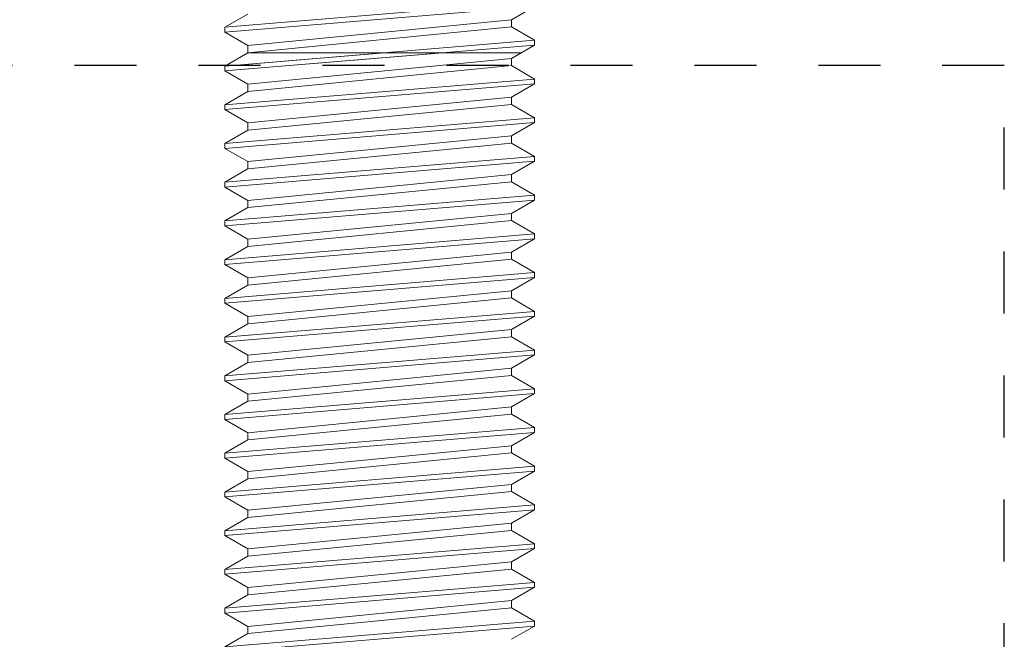
# Model space of a CAD drawing. Units: inches. Extents: x 0 to 40, y -33 to 0.
# Drawn here: x 19.8 to 21.4, y -11 to -10 of the extents above; entities that cross this region are included whole.
import ezdxf

# ---------------------------------------------------------------- set-up
doc = ezdxf.new("R2010")
doc.units = ezdxf.units.IN
doc.header["$LTSCALE"] = 0.5
doc.header["$MEASUREMENT"] = 0
doc.linetypes.add('HIDDEN', pattern=[0.375, 0.25, -0.125])
doc.layers.get('DEFPOINTS').update_dxf_attribs({"color": 252, "linetype": 'CONTINUOUS'})
doc.layers.add('fastener', color=4, linetype='CONTINUOUS', lineweight=0)

# ---------------------------------------------------------------- blocks, each defined once
blk = doc.blocks.new('*U39')
at = {"layer": 'fastener'}
for p, q in [((0.2421, -0.2424), (-0.2579, -0.284)), ((0.2421, -0.2424), (-0.2579, -0.284)), ((0.2421, -0.2424), (-0.2579, -0.284)), ((0.2421, -0.2502), (-0.2579, -0.2918)), ((0.2421, -0.2502), (-0.2579, -0.2918)), ((0.2421, -0.2502), (-0.2579, -0.2918)), ((0.2421, -0.2502), (0.2048, -0.2717)), ((0.2421, -0.2502), (0.2048, -0.2717)), ((-0.2579, -0.284), (-0.2207, -0.2625)), ((-0.2579, -0.284), (-0.2207, -0.2625)), ((-0.2579, -0.284), (-0.2207, -0.2625)), ((-0.2579, -0.284), (-0.2579, -0.2918)), ((-0.2579, -0.284), (-0.2579, -0.2918)), ((-0.2579, -0.284), (-0.2579, -0.2918)), ((-0.2207, -0.3133), (0.2048, -0.2717)), ((-0.2207, -0.3133), (0.2048, -0.2717)), ((-0.2207, -0.3133), (0.2048, -0.2717)), ((-0.2207, -0.325), (0.2048, -0.2833)), ((-0.2207, -0.325), (0.2048, -0.2833)), ((-0.2207, -0.325), (0.2048, -0.2833)), ((0.2048, -0.2833), (0.2048, -0.2717)), ((0.2048, -0.2833), (0.2048, -0.2717)), ((0.2048, -0.2833), (0.2048, -0.2717)), ((0.2421, -0.3049), (0.2048, -0.2833)), ((0.2421, -0.3049), (0.2048, -0.2833)), ((0.2421, -0.3049), (0.2048, -0.2833)), ((-0.2579, -0.2918), (-0.2207, -0.3133)), ((-0.2579, -0.2918), (-0.2207, -0.3133)), ((-0.2579, -0.2918), (-0.2207, -0.3133)), ((0.2421, -0.3049), (-0.2579, -0.3465)), ((0.2421, -0.3049), (-0.2579, -0.3465)), ((0.2421, -0.3049), (-0.2579, -0.3465)), ((0.2421, -0.3127), (-0.2579, -0.3543)), ((0.2421, -0.3127), (-0.2579, -0.3543)), ((0.2421, -0.3127), (-0.2579, -0.3543)), ((-0.2207, -0.325), (-0.2207, -0.3133)), ((-0.2207, -0.325), (-0.2207, -0.3133)), ((-0.2207, -0.325), (-0.2207, -0.3133)), ((0.2421, -0.3127), (0.2048, -0.3342)), ((0.2421, -0.3127), (0.2048, -0.3342)), ((0.2421, -0.3127), (0.2048, -0.3342)), ((0.2421, -0.3049), (0.2421, -0.3127)), ((0.2421, -0.3049), (0.2421, -0.3127)), ((0.2421, -0.3049), (0.2421, -0.3127)), ((-0.2579, -0.3465), (-0.2207, -0.325)), ((-0.2579, -0.3465), (-0.2207, -0.325)), ((-0.2579, -0.3465), (-0.2207, -0.325)), ((0.0001, -0.325), (-0.2579, -0.3465)), ((0.0939, -0.325), (-0.2579, -0.3543)), ((-0.2579, -0.3465), (-0.2207, -0.325)), ((-0.2207, -0.325), (0.2207, -0.325)), ((0.2207, -0.325), (0.2048, -0.3342)), ((-0.2579, -0.3465), (-0.2579, -0.3543)), ((-0.2579, -0.3465), (-0.2579, -0.3543)), ((-0.2579, -0.3465), (-0.2579, -0.3543)), ((-0.2579, -0.3465), (-0.2579, -0.3543)), ((-0.2207, -0.3758), (0.2048, -0.3342)), ((-0.2207, -0.3758), (0.2048, -0.3342)), ((-0.2207, -0.3758), (0.2048, -0.3342)), ((-0.2207, -0.3758), (0.2048, -0.3342)), ((-0.2207, -0.3875), (0.2048, -0.3458)), ((-0.2207, -0.3875), (0.2048, -0.3458)), ((-0.2207, -0.3875), (0.2048, -0.3458)), ((-0.2207, -0.3875), (0.2048, -0.3458)), ((0.2048, -0.3458), (0.2048, -0.3342)), ((0.2048, -0.3458), (0.2048, -0.3342)), ((0.2048, -0.3458), (0.2048, -0.3342)), ((0.2048, -0.3458), (0.2048, -0.3342)), ((0.2421, -0.3674), (0.2048, -0.3458)), ((0.2421, -0.3674), (0.2048, -0.3458)), ((0.2421, -0.3674), (0.2048, -0.3458)), ((0.2421, -0.3674), (0.2048, -0.3458)), ((-0.2579, -0.3543), (-0.2207, -0.3758)), ((-0.2579, -0.3543), (-0.2207, -0.3758)), ((-0.2579, -0.3543), (-0.2207, -0.3758)), ((-0.2579, -0.3543), (-0.2207, -0.3758)), ((0.2421, -0.3674), (-0.2579, -0.409)), ((0.2421, -0.3674), (-0.2579, -0.409)), ((0.2421, -0.3674), (-0.2579, -0.409)), ((0.2421, -0.3674), (-0.2579, -0.409)), ((0.2421, -0.3752), (-0.2579, -0.4168)), ((0.2421, -0.3752), (-0.2579, -0.4168)), ((0.2421, -0.3752), (-0.2579, -0.4168)), ((0.2421, -0.3752), (-0.2579, -0.4168)), ((-0.2207, -0.3875), (-0.2207, -0.3758)), ((-0.2207, -0.3875), (-0.2207, -0.3758)), ((-0.2207, -0.3875), (-0.2207, -0.3758)), ((-0.2207, -0.3875), (-0.2207, -0.3758)), ((0.2421, -0.3752), (0.2048, -0.3967)), ((0.2421, -0.3752), (0.2048, -0.3967)), ((0.2421, -0.3752), (0.2048, -0.3967)), ((0.2421, -0.3752), (0.2048, -0.3967)), ((0.2421, -0.3674), (0.2421, -0.3752)), ((0.2421, -0.3674), (0.2421, -0.3752)), ((0.2421, -0.3674), (0.2421, -0.3752)), ((0.2421, -0.3674), (0.2421, -0.3752)), ((-0.2579, -0.409), (-0.2207, -0.3875)), ((-0.2579, -0.409), (-0.2207, -0.3875)), ((-0.2579, -0.409), (-0.2207, -0.3875)), ((-0.2579, -0.409), (-0.2207, -0.3875)), ((-0.2207, -0.4383), (0.2048, -0.3967)), ((-0.2207, -0.4383), (0.2048, -0.3967)), ((-0.2207, -0.4383), (0.2048, -0.3967)), ((-0.2207, -0.4383), (0.2048, -0.3967)), ((0.2048, -0.4083), (0.2048, -0.3967)), ((0.2048, -0.4083), (0.2048, -0.3967)), ((0.2048, -0.4083), (0.2048, -0.3967)), ((0.2048, -0.4083), (0.2048, -0.3967)), ((-0.2579, -0.409), (-0.2579, -0.4168)), ((-0.2579, -0.409), (-0.2579, -0.4168)), ((-0.2579, -0.409), (-0.2579, -0.4168)), ((-0.2579, -0.409), (-0.2579, -0.4168)), ((-0.2207, -0.45), (0.2048, -0.4083)), ((-0.2207, -0.45), (0.2048, -0.4083)), ((-0.2207, -0.45), (0.2048, -0.4083)), ((-0.2207, -0.45), (0.2048, -0.4083)), ((0.2421, -0.4299), (0.2048, -0.4083)), ((0.2421, -0.4299), (0.2048, -0.4083)), ((0.2421, -0.4299), (0.2048, -0.4083)), ((-0.2579, -0.4168), (-0.2207, -0.4383)), ((-0.2579, -0.4168), (-0.2207, -0.4383)), ((-0.2579, -0.4168), (-0.2207, -0.4383)), ((-0.2579, -0.4168), (-0.2207, -0.4383)), ((0.2421, -0.4299), (-0.2579, -0.4715)), ((0.2421, -0.4299), (-0.2579, -0.4715)), ((0.2421, -0.4299), (-0.2579, -0.4715)), ((0.2421, -0.4377), (-0.2579, -0.4793)), ((0.2421, -0.4377), (-0.2579, -0.4793)), ((0.2421, -0.4377), (-0.2579, -0.4793)), ((-0.2207, -0.45), (-0.2207, -0.4383)), ((-0.2207, -0.45), (-0.2207, -0.4383)), ((-0.2207, -0.45), (-0.2207, -0.4383)), ((-0.2207, -0.45), (-0.2207, -0.4383)), ((0.2421, -0.4377), (0.2048, -0.4592)), ((0.2421, -0.4377), (0.2048, -0.4592)), ((0.2421, -0.4377), (0.2048, -0.4592)), ((0.2421, -0.4299), (0.2421, -0.4377)), ((0.2421, -0.4299), (0.2421, -0.4377)), ((0.2421, -0.4299), (0.2421, -0.4377)), ((-0.2579, -0.4715), (-0.2207, -0.45)), ((-0.2579, -0.4715), (-0.2207, -0.45)), ((-0.2579, -0.4715), (-0.2207, -0.45)), ((-0.2207, -0.5008), (0.2048, -0.4592)), ((-0.2207, -0.5008), (0.2048, -0.4592)), ((-0.2207, -0.5008), (0.2048, -0.4592)), ((0.2048, -0.4708), (0.2048, -0.4592)), ((0.2048, -0.4708), (0.2048, -0.4592)), ((0.2048, -0.4708), (0.2048, -0.4592)), ((-0.2579, -0.4715), (-0.2579, -0.4793)), ((-0.2579, -0.4715), (-0.2579, -0.4793)), ((-0.2579, -0.4715), (-0.2579, -0.4793)), ((-0.2207, -0.5125), (0.2048, -0.4708)), ((-0.2207, -0.5125), (0.2048, -0.4708)), ((-0.2207, -0.5125), (0.2048, -0.4708)), ((0.2421, -0.4924), (0.2048, -0.4708)), ((0.2421, -0.4924), (0.2048, -0.4708)), ((0.2421, -0.4924), (0.2048, -0.4708)), ((-0.2579, -0.4793), (-0.2207, -0.5008)), ((-0.2579, -0.4793), (-0.2207, -0.5008)), ((-0.2579, -0.4793), (-0.2207, -0.5008)), ((0.2421, -0.4924), (-0.2579, -0.534)), ((0.2421, -0.4924), (-0.2579, -0.534)), ((0.2421, -0.4924), (-0.2579, -0.534)), ((0.2421, -0.4924), (0.2421, -0.5002)), ((0.2421, -0.4924), (0.2421, -0.5002)), ((0.2421, -0.4924), (0.2421, -0.5002)), ((0.2421, -0.5002), (-0.2579, -0.5418)), ((0.2421, -0.5002), (-0.2579, -0.5418)), ((0.2421, -0.5002), (-0.2579, -0.5418)), ((-0.2207, -0.5125), (-0.2207, -0.5008)), ((-0.2207, -0.5125), (-0.2207, -0.5008)), ((-0.2207, -0.5125), (-0.2207, -0.5008)), ((0.2421, -0.5002), (0.2048, -0.5217)), ((0.2421, -0.5002), (0.2048, -0.5217)), ((0.2421, -0.5002), (0.2048, -0.5217)), ((-0.2579, -0.534), (-0.2207, -0.5125)), ((-0.2579, -0.534), (-0.2207, -0.5125)), ((-0.2579, -0.534), (-0.2207, -0.5125)), ((-0.2207, -0.5633), (0.2048, -0.5217)), ((-0.2207, -0.5633), (0.2048, -0.5217)), ((-0.2207, -0.5633), (0.2048, -0.5217)), ((0.2048, -0.5333), (0.2048, -0.5217)), ((0.2048, -0.5333), (0.2048, -0.5217)), ((0.2048, -0.5333), (0.2048, -0.5217)), ((-0.2579, -0.534), (-0.2579, -0.5418)), ((-0.2579, -0.534), (-0.2579, -0.5418)), ((-0.2579, -0.534), (-0.2579, -0.5418)), ((-0.2207, -0.575), (0.2048, -0.5333)), ((-0.2207, -0.575), (0.2048, -0.5333)), ((-0.2207, -0.575), (0.2048, -0.5333)), ((-0.2207, -0.575), (0.2048, -0.5333)), ((0.2421, -0.5549), (0.2048, -0.5333)), ((0.2421, -0.5549), (0.2048, -0.5333)), ((0.2421, -0.5549), (0.2048, -0.5333)), ((-0.2579, -0.5418), (-0.2207, -0.5633)), ((-0.2579, -0.5418), (-0.2207, -0.5633)), ((-0.2579, -0.5418), (-0.2207, -0.5633)), ((0.2421, -0.5549), (-0.2579, -0.5965)), ((0.2421, -0.5549), (-0.2579, -0.5965)), ((0.2421, -0.5549), (-0.2579, -0.5965)), ((0.2421, -0.5549), (0.2421, -0.5627)), ((0.2421, -0.5549), (0.2421, -0.5627)), ((0.2421, -0.5549), (0.2421, -0.5627)), ((0.2421, -0.5627), (-0.2579, -0.6043)), ((0.2421, -0.5627), (-0.2579, -0.6043)), ((0.2421, -0.5627), (-0.2579, -0.6043)), ((-0.2207, -0.575), (-0.2207, -0.5633)), ((-0.2207, -0.575), (-0.2207, -0.5633)), ((-0.2207, -0.575), (-0.2207, -0.5633)), ((0.2421, -0.5627), (0.2048, -0.5842)), ((0.2421, -0.5627), (0.2048, -0.5842)), ((0.2421, -0.5627), (0.2048, -0.5842)), ((-0.2579, -0.5965), (-0.2207, -0.575)), ((-0.2579, -0.5965), (-0.2207, -0.575)), ((-0.2579, -0.5965), (-0.2207, -0.575)), ((-0.2207, -0.6258), (0.2048, -0.5842)), ((-0.2207, -0.6258), (0.2048, -0.5842)), ((-0.2207, -0.6258), (0.2048, -0.5842)), ((0.2048, -0.5958), (0.2048, -0.5842)), ((0.2048, -0.5958), (0.2048, -0.5842)), ((0.2048, -0.5958), (0.2048, -0.5842)), ((-0.2579, -0.5965), (-0.2579, -0.6043)), ((-0.2579, -0.5965), (-0.2579, -0.6043)), ((-0.2579, -0.5965), (-0.2579, -0.6043)), ((-0.2207, -0.6375), (0.2048, -0.5958)), ((-0.2207, -0.6375), (0.2048, -0.5958)), ((-0.2207, -0.6375), (0.2048, -0.5958)), ((-0.2207, -0.6375), (0.2048, -0.5958)), ((0.2421, -0.6174), (0.2048, -0.5958)), ((0.2421, -0.6174), (0.2048, -0.5958)), ((0.2421, -0.6174), (0.2048, -0.5958)), ((-0.2579, -0.6043), (-0.2207, -0.6258)), ((-0.2579, -0.6043), (-0.2207, -0.6258)), ((-0.2579, -0.6043), (-0.2207, -0.6258)), ((0.2421, -0.6174), (-0.2579, -0.659)), ((0.2421, -0.6174), (-0.2579, -0.659)), ((0.2421, -0.6174), (-0.2579, -0.659)), ((0.2421, -0.6174), (0.2421, -0.6252)), ((0.2421, -0.6174), (0.2421, -0.6252)), ((0.2421, -0.6174), (0.2421, -0.6252)), ((0.2421, -0.6252), (-0.2579, -0.6668)), ((0.2421, -0.6252), (-0.2579, -0.6668)), ((0.2421, -0.6252), (-0.2579, -0.6668)), ((-0.2207, -0.6375), (-0.2207, -0.6258)), ((-0.2207, -0.6375), (-0.2207, -0.6258)), ((-0.2207, -0.6375), (-0.2207, -0.6258)), ((0.2421, -0.6252), (0.2048, -0.6467)), ((0.2421, -0.6252), (0.2048, -0.6467)), ((0.2421, -0.6252), (0.2048, -0.6467)), ((-0.2579, -0.659), (-0.2207, -0.6375)), ((-0.2579, -0.659), (-0.2207, -0.6375)), ((-0.2579, -0.659), (-0.2207, -0.6375)), ((-0.2207, -0.6883), (0.2048, -0.6467)), ((-0.2207, -0.6883), (0.2048, -0.6467)), ((-0.2207, -0.6883), (0.2048, -0.6467)), ((0.2048, -0.6583), (0.2048, -0.6467)), ((0.2048, -0.6583), (0.2048, -0.6467)), ((0.2048, -0.6583), (0.2048, -0.6467)), ((-0.2579, -0.659), (-0.2579, -0.6668)), ((-0.2579, -0.659), (-0.2579, -0.6668)), ((-0.2579, -0.659), (-0.2579, -0.6668)), ((-0.2579, -0.6668), (-0.2207, -0.6883)), ((-0.2579, -0.6668), (-0.2207, -0.6883)), ((-0.2579, -0.6668), (-0.2207, -0.6883)), ((-0.2207, -0.7), (0.2048, -0.6583)), ((-0.2207, -0.7), (0.2048, -0.6583)), ((-0.2207, -0.7), (0.2048, -0.6583)), ((-0.2207, -0.7), (0.2048, -0.6583)), ((0.2421, -0.6799), (0.2048, -0.6583)), ((0.2421, -0.6799), (0.2048, -0.6583)), ((0.2421, -0.6799), (0.2048, -0.6583)), ((0.2421, -0.6799), (-0.2579, -0.7215)), ((0.2421, -0.6799), (-0.2579, -0.7215)), ((0.2421, -0.6799), (-0.2579, -0.7215)), ((0.2421, -0.6799), (0.2421, -0.6877)), ((0.2421, -0.6799), (0.2421, -0.6877)), ((0.2421, -0.6799), (0.2421, -0.6877)), ((0.2421, -0.6877), (-0.2579, -0.7293)), ((0.2421, -0.6877), (-0.2579, -0.7293)), ((0.2421, -0.6877), (-0.2579, -0.7293)), ((-0.2207, -0.7), (-0.2207, -0.6883)), ((-0.2207, -0.7), (-0.2207, -0.6883)), ((-0.2207, -0.7), (-0.2207, -0.6883)), ((0.2421, -0.6877), (0.2048, -0.7092)), ((0.2421, -0.6877), (0.2048, -0.7092)), ((0.2421, -0.6877), (0.2048, -0.7092)), ((-0.2579, -0.7215), (-0.2207, -0.7)), ((-0.2579, -0.7215), (-0.2207, -0.7)), ((-0.2579, -0.7215), (-0.2207, -0.7)), ((-0.2207, -0.7508), (0.2048, -0.7092)), ((-0.2207, -0.7508), (0.2048, -0.7092)), ((-0.2207, -0.7508), (0.2048, -0.7092)), ((0.2048, -0.7208), (0.2048, -0.7092)), ((0.2048, -0.7208), (0.2048, -0.7092)), ((0.2048, -0.7208), (0.2048, -0.7092)), ((-0.2579, -0.7215), (-0.2579, -0.7293)), ((-0.2579, -0.7215), (-0.2579, -0.7293)), ((-0.2579, -0.7215), (-0.2579, -0.7293)), ((-0.2579, -0.7293), (-0.2207, -0.7508)), ((-0.2579, -0.7293), (-0.2207, -0.7508)), ((-0.2579, -0.7293), (-0.2207, -0.7508)), ((-0.2207, -0.7625), (0.2048, -0.7208)), ((-0.2207, -0.7625), (0.2048, -0.7208)), ((-0.2207, -0.7625), (0.2048, -0.7208)), ((0.2421, -0.7424), (0.2048, -0.7208)), ((0.2421, -0.7424), (0.2048, -0.7208)), ((0.2421, -0.7424), (0.2048, -0.7208)), ((0.2421, -0.7424), (-0.2579, -0.784)), ((0.2421, -0.7424), (-0.2579, -0.784)), ((0.2421, -0.7424), (-0.2579, -0.784)), ((0.2421, -0.7424), (0.2421, -0.7502)), ((0.2421, -0.7424), (0.2421, -0.7502)), ((0.2421, -0.7424), (0.2421, -0.7502)), ((0.2421, -0.7502), (-0.2579, -0.7918)), ((0.2421, -0.7502), (-0.2579, -0.7918)), ((0.2421, -0.7502), (-0.2579, -0.7918)), ((-0.2579, -0.784), (-0.2207, -0.7625)), ((-0.2579, -0.784), (-0.2207, -0.7625)), ((-0.2579, -0.784), (-0.2207, -0.7625)), ((-0.2207, -0.7625), (-0.2207, -0.7508)), ((-0.2207, -0.7625), (-0.2207, -0.7508)), ((-0.2207, -0.7625), (-0.2207, -0.7508)), ((0.2421, -0.7502), (0.2048, -0.7717)), ((0.2421, -0.7502), (0.2048, -0.7717)), ((0.2421, -0.7502), (0.2048, -0.7717)), ((-0.2207, -0.8133), (0.2048, -0.7717)), ((-0.2207, -0.8133), (0.2048, -0.7717)), ((-0.2207, -0.8133), (0.2048, -0.7717)), ((0.2048, -0.7833), (0.2048, -0.7717)), ((0.2048, -0.7833), (0.2048, -0.7717)), ((0.2048, -0.7833), (0.2048, -0.7717)), ((-0.2579, -0.784), (-0.2579, -0.7918)), ((-0.2579, -0.784), (-0.2579, -0.7918)), ((-0.2579, -0.784), (-0.2579, -0.7918)), ((-0.2579, -0.7918), (-0.2207, -0.8133)), ((-0.2579, -0.7918), (-0.2207, -0.8133)), ((-0.2579, -0.7918), (-0.2207, -0.8133)), ((-0.2207, -0.825), (0.2048, -0.7833)), ((-0.2207, -0.825), (0.2048, -0.7833)), ((-0.2207, -0.825), (0.2048, -0.7833)), ((0.2421, -0.8049), (0.2048, -0.7833)), ((0.2421, -0.8049), (0.2048, -0.7833)), ((0.2421, -0.8049), (0.2048, -0.7833)), ((0.2421, -0.8049), (-0.2579, -0.8465)), ((0.2421, -0.8049), (-0.2579, -0.8465)), ((0.2421, -0.8049), (-0.2579, -0.8465)), ((0.2421, -0.8049), (0.2421, -0.8127)), ((0.2421, -0.8049), (0.2421, -0.8127)), ((0.2421, -0.8049), (0.2421, -0.8127)), ((0.2421, -0.8127), (-0.2579, -0.8543)), ((0.2421, -0.8127), (-0.2579, -0.8543)), ((0.2421, -0.8127), (-0.2579, -0.8543)), ((-0.2579, -0.8465), (-0.2207, -0.825)), ((-0.2579, -0.8465), (-0.2207, -0.825)), ((-0.2579, -0.8465), (-0.2207, -0.825)), ((-0.2207, -0.825), (-0.2207, -0.8133)), ((-0.2207, -0.825), (-0.2207, -0.8133)), ((-0.2207, -0.825), (-0.2207, -0.8133)), ((0.2421, -0.8127), (0.2048, -0.8342)), ((0.2421, -0.8127), (0.2048, -0.8342)), ((0.2421, -0.8127), (0.2048, -0.8342)), ((-0.2207, -0.8758), (0.2048, -0.8342)), ((-0.2207, -0.8758), (0.2048, -0.8342)), ((-0.2207, -0.8758), (0.2048, -0.8342)), ((0.2048, -0.8458), (0.2048, -0.8342)), ((0.2048, -0.8458), (0.2048, -0.8342)), ((0.2048, -0.8458), (0.2048, -0.8342)), ((-0.2579, -0.8465), (-0.2579, -0.8543)), ((-0.2579, -0.8465), (-0.2579, -0.8543)), ((-0.2579, -0.8465), (-0.2579, -0.8543)), ((-0.2579, -0.8543), (-0.2207, -0.8758)), ((-0.2579, -0.8543), (-0.2207, -0.8758)), ((-0.2579, -0.8543), (-0.2207, -0.8758)), ((-0.2207, -0.8875), (0.2048, -0.8458)), ((-0.2207, -0.8875), (0.2048, -0.8458)), ((-0.2207, -0.8875), (0.2048, -0.8458)), ((-0.2207, -0.8875), (0.2048, -0.8458)), ((0.2421, -0.8674), (0.2048, -0.8458)), ((0.2421, -0.8674), (0.2048, -0.8458)), ((0.2421, -0.8674), (0.2048, -0.8458)), ((0.2421, -0.8674), (-0.2579, -0.909)), ((0.2421, -0.8674), (-0.2579, -0.909)), ((0.2421, -0.8674), (-0.2579, -0.909)), ((0.2421, -0.8674), (0.2421, -0.8752)), ((0.2421, -0.8674), (0.2421, -0.8752)), ((0.2421, -0.8674), (0.2421, -0.8752)), ((0.2421, -0.8752), (-0.2579, -0.9168)), ((0.2421, -0.8752), (-0.2579, -0.9168)), ((0.2421, -0.8752), (-0.2579, -0.9168)), ((-0.2579, -0.909), (-0.2207, -0.8875)), ((-0.2579, -0.909), (-0.2207, -0.8875)), ((-0.2579, -0.909), (-0.2207, -0.8875)), ((-0.2207, -0.8875), (-0.2207, -0.8758)), ((-0.2207, -0.8875), (-0.2207, -0.8758)), ((-0.2207, -0.8875), (-0.2207, -0.8758)), ((0.2421, -0.8752), (0.2048, -0.8967)), ((0.2421, -0.8752), (0.2048, -0.8967)), ((0.2421, -0.8752), (0.2048, -0.8967)), ((-0.2207, -0.9383), (0.2048, -0.8967)), ((-0.2207, -0.9383), (0.2048, -0.8967)), ((-0.2207, -0.9383), (0.2048, -0.8967)), ((0.2048, -0.9083), (0.2048, -0.8967)), ((0.2048, -0.9083), (0.2048, -0.8967)), ((0.2048, -0.9083), (0.2048, -0.8967)), ((-0.2579, -0.909), (-0.2579, -0.9168)), ((-0.2579, -0.909), (-0.2579, -0.9168)), ((-0.2579, -0.909), (-0.2579, -0.9168)), ((-0.2579, -0.9168), (-0.2207, -0.9383)), ((-0.2579, -0.9168), (-0.2207, -0.9383)), ((-0.2579, -0.9168), (-0.2207, -0.9383)), ((-0.2207, -0.95), (0.2048, -0.9083)), ((-0.2207, -0.95), (0.2048, -0.9083)), ((-0.2207, -0.95), (0.2048, -0.9083)), ((-0.2207, -0.95), (0.2048, -0.9083)), ((0.2421, -0.9299), (0.2048, -0.9083)), ((0.2421, -0.9299), (0.2048, -0.9083)), ((0.2421, -0.9299), (0.2048, -0.9083)), ((0.2421, -0.9299), (-0.2579, -0.9715)), ((0.2421, -0.9299), (-0.2579, -0.9715)), ((0.2421, -0.9299), (-0.2579, -0.9715)), ((0.2421, -0.9299), (0.2421, -0.9377)), ((0.2421, -0.9299), (0.2421, -0.9377)), ((0.2421, -0.9299), (0.2421, -0.9377)), ((0.2421, -0.9377), (-0.2579, -0.9793)), ((0.2421, -0.9377), (-0.2579, -0.9793)), ((0.2421, -0.9377), (-0.2579, -0.9793)), ((-0.2579, -0.9715), (-0.2207, -0.95)), ((-0.2579, -0.9715), (-0.2207, -0.95)), ((-0.2579, -0.9715), (-0.2207, -0.95)), ((-0.2207, -0.95), (-0.2207, -0.9383)), ((-0.2207, -0.95), (-0.2207, -0.9383)), ((-0.2207, -0.95), (-0.2207, -0.9383)), ((0.2421, -0.9377), (0.2048, -0.9592)), ((0.2421, -0.9377), (0.2048, -0.9592)), ((0.2421, -0.9377), (0.2048, -0.9592)), ((-0.2207, -1.0008), (0.2048, -0.9592)), ((-0.2207, -1.0008), (0.2048, -0.9592)), ((-0.2207, -1.0008), (0.2048, -0.9592)), ((0.2048, -0.9708), (0.2048, -0.9592)), ((0.2048, -0.9708), (0.2048, -0.9592)), ((0.2048, -0.9708), (0.2048, -0.9592)), ((-0.2579, -0.9715), (-0.2579, -0.9793)), ((-0.2579, -0.9715), (-0.2579, -0.9793)), ((-0.2579, -0.9715), (-0.2579, -0.9793)), ((-0.2579, -0.9793), (-0.2207, -1.0008)), ((-0.2579, -0.9793), (-0.2207, -1.0008)), ((-0.2579, -0.9793), (-0.2207, -1.0008)), ((-0.2207, -1.0125), (0.2048, -0.9708)), ((-0.2207, -1.0125), (0.2048, -0.9708)), ((-0.2207, -1.0125), (0.2048, -0.9708)), ((-0.2207, -1.0125), (0.2048, -0.9708)), ((0.2421, -0.9924), (0.2048, -0.9708)), ((0.2421, -0.9924), (0.2048, -0.9708)), ((0.2421, -0.9924), (0.2048, -0.9708)), ((0.2421, -0.9924), (-0.2579, -1.034)), ((0.2421, -0.9924), (-0.2579, -1.034)), ((0.2421, -0.9924), (-0.2579, -1.034)), ((0.2421, -1.0002), (-0.2579, -1.0418)), ((0.2421, -1.0002), (-0.2579, -1.0418)), ((0.2421, -1.0002), (-0.2579, -1.0418)), ((-0.2207, -1.0125), (-0.2207, -1.0008)), ((-0.2207, -1.0125), (-0.2207, -1.0008)), ((-0.2207, -1.0125), (-0.2207, -1.0008)), ((0.2421, -1.0002), (0.2048, -1.0217)), ((0.2421, -1.0002), (0.2048, -1.0217)), ((0.2421, -1.0002), (0.2048, -1.0217)), ((0.2421, -0.9924), (0.2421, -1.0002)), ((0.2421, -0.9924), (0.2421, -1.0002)), ((0.2421, -0.9924), (0.2421, -1.0002)), ((-0.2579, -1.034), (-0.2207, -1.0125)), ((-0.2579, -1.034), (-0.2207, -1.0125)), ((-0.2579, -1.034), (-0.2207, -1.0125)), ((-0.2207, -1.0633), (0.2048, -1.0217)), ((-0.2207, -1.0633), (0.2048, -1.0217)), ((-0.2207, -1.0633), (0.2048, -1.0217)), ((0.2048, -1.0333), (0.2048, -1.0217)), ((0.2048, -1.0333), (0.2048, -1.0217)), ((0.2048, -1.0333), (0.2048, -1.0217)), ((-0.2579, -1.034), (-0.2579, -1.0418)), ((-0.2579, -1.034), (-0.2579, -1.0418)), ((-0.2579, -1.034), (-0.2579, -1.0418)), ((-0.2579, -1.0418), (-0.2207, -1.0633)), ((-0.2579, -1.0418), (-0.2207, -1.0633)), ((-0.2579, -1.0418), (-0.2207, -1.0633)), ((-0.2207, -1.075), (0.2048, -1.0333)), ((-0.2207, -1.075), (0.2048, -1.0333)), ((-0.2207, -1.075), (0.2048, -1.0333)), ((0.2421, -1.0549), (0.2048, -1.0333)), ((0.2421, -1.0549), (0.2048, -1.0333)), ((0.2421, -1.0549), (0.2048, -1.0333)), ((0.2421, -1.0549), (-0.2579, -1.0965)), ((0.2421, -1.0549), (-0.2579, -1.0965)), ((0.2421, -1.0549), (-0.2579, -1.0965)), ((0.2421, -1.0627), (-0.2579, -1.1043)), ((0.2421, -1.0627), (-0.2579, -1.1043)), ((0.2421, -1.0627), (-0.2579, -1.1043)), ((-0.2207, -1.075), (-0.2207, -1.0633)), ((-0.2207, -1.075), (-0.2207, -1.0633)), ((-0.2207, -1.075), (-0.2207, -1.0633)), ((0.2421, -1.0627), (0.2048, -1.0842)), ((0.2421, -1.0627), (0.2048, -1.0842)), ((0.2421, -1.0627), (0.2048, -1.0842)), ((0.2421, -1.0549), (0.2421, -1.0627)), ((0.2421, -1.0549), (0.2421, -1.0627)), ((0.2421, -1.0549), (0.2421, -1.0627)), ((-0.2579, -1.0965), (-0.2207, -1.075)), ((-0.2579, -1.0965), (-0.2207, -1.075)), ((-0.2579, -1.0965), (-0.2207, -1.075)), ((-0.2207, -1.1258), (0.2048, -1.0842)), ((-0.2207, -1.1258), (0.2048, -1.0842)), ((-0.2207, -1.1258), (0.2048, -1.0842)), ((-0.2207, -1.1375), (0.2048, -1.0958)), ((-0.2207, -1.1375), (0.2048, -1.0958)), ((-0.2207, -1.1375), (0.2048, -1.0958)), ((0.2048, -1.0958), (0.2048, -1.0842)), ((0.2048, -1.0958), (0.2048, -1.0842)), ((0.2048, -1.0958), (0.2048, -1.0842)), ((0.2421, -1.1174), (0.2048, -1.0958)), ((0.2421, -1.1174), (0.2048, -1.0958)), ((0.2421, -1.1174), (0.2048, -1.0958)), ((-0.2579, -1.0965), (-0.2579, -1.1043)), ((-0.2579, -1.0965), (-0.2579, -1.1043)), ((-0.2579, -1.0965), (-0.2579, -1.1043)), ((-0.2579, -1.1043), (-0.2207, -1.1258)), ((-0.2579, -1.1043), (-0.2207, -1.1258)), ((-0.2579, -1.1043), (-0.2207, -1.1258)), ((0.2421, -1.1174), (-0.2579, -1.159)), ((0.2421, -1.1174), (-0.2579, -1.159)), ((0.2421, -1.1174), (-0.2579, -1.159)), ((0.2421, -1.1252), (-0.2579, -1.1668)), ((0.2421, -1.1252), (-0.2579, -1.1668)), ((0.2421, -1.1252), (-0.2579, -1.1668)), ((-0.2207, -1.1375), (-0.2207, -1.1258)), ((-0.2207, -1.1375), (-0.2207, -1.1258)), ((-0.2207, -1.1375), (-0.2207, -1.1258)), ((0.2421, -1.1252), (0.2048, -1.1467)), ((0.2421, -1.1252), (0.2048, -1.1467)), ((0.2421, -1.1252), (0.2048, -1.1467)), ((0.2421, -1.1174), (0.2421, -1.1252)), ((0.2421, -1.1174), (0.2421, -1.1252)), ((0.2421, -1.1174), (0.2421, -1.1252)), ((-0.2579, -1.159), (-0.2207, -1.1375)), ((-0.2579, -1.159), (-0.2207, -1.1375)), ((-0.2579, -1.159), (-0.2207, -1.1375)), ((-0.2579, -1.159), (-0.2579, -1.1668)), ((-0.2579, -1.159), (-0.2579, -1.1668)), ((-0.2579, -1.159), (-0.2579, -1.1668)), ((-0.2207, -1.1883), (0.2048, -1.1467)), ((-0.2207, -1.1883), (0.2048, -1.1467)), ((-0.2207, -1.1883), (0.2048, -1.1467)), ((-0.2207, -1.2), (0.2048, -1.1583)), ((-0.2207, -1.2), (0.2048, -1.1583)), ((-0.2207, -1.2), (0.2048, -1.1583)), ((0.2048, -1.1583), (0.2048, -1.1467)), ((0.2048, -1.1583), (0.2048, -1.1467)), ((0.2048, -1.1583), (0.2048, -1.1467)), ((0.2421, -1.1799), (0.2048, -1.1583)), ((0.2421, -1.1799), (0.2048, -1.1583)), ((0.2421, -1.1799), (0.2048, -1.1583)), ((-0.2579, -1.1668), (-0.2207, -1.1883)), ((-0.2579, -1.1668), (-0.2207, -1.1883)), ((-0.2579, -1.1668), (-0.2207, -1.1883)), ((0.2421, -1.1799), (-0.2579, -1.2215)), ((0.2421, -1.1799), (-0.2579, -1.2215)), ((0.2421, -1.1799), (-0.2579, -1.2215)), ((0.2421, -1.1877), (-0.2579, -1.2293)), ((0.2421, -1.1877), (-0.2579, -1.2293)), ((0.2421, -1.1877), (-0.2579, -1.2293)), ((-0.2207, -1.2), (-0.2207, -1.1883)), ((-0.2207, -1.2), (-0.2207, -1.1883)), ((-0.2207, -1.2), (-0.2207, -1.1883)), ((0.2421, -1.1877), (0.2048, -1.2092)), ((0.2421, -1.1877), (0.2048, -1.2092)), ((0.2421, -1.1877), (0.2048, -1.2092)), ((0.2421, -1.1799), (0.2421, -1.1877)), ((0.2421, -1.1799), (0.2421, -1.1877)), ((0.2421, -1.1799), (0.2421, -1.1877)), ((-0.2579, -1.2215), (-0.2207, -1.2)), ((-0.2579, -1.2215), (-0.2207, -1.2)), ((-0.2579, -1.2215), (-0.2207, -1.2)), ((-0.2579, -1.2215), (-0.2579, -1.2293)), ((-0.2579, -1.2215), (-0.2579, -1.2293)), ((-0.2579, -1.2215), (-0.2579, -1.2293)), ((-0.2207, -1.2508), (0.2048, -1.2092)), ((-0.2207, -1.2508), (0.2048, -1.2092)), ((-0.2207, -1.2508), (0.2048, -1.2092)), ((-0.2207, -1.2625), (0.2048, -1.2208)), ((-0.2207, -1.2625), (0.2048, -1.2208)), ((-0.2207, -1.2625), (0.2048, -1.2208)), ((0.2048, -1.2208), (0.2048, -1.2092)), ((0.2048, -1.2208), (0.2048, -1.2092)), ((0.2048, -1.2208), (0.2048, -1.2092)), ((0.2421, -1.2424), (0.2048, -1.2208)), ((0.2421, -1.2424), (0.2048, -1.2208)), ((0.2421, -1.2424), (0.2048, -1.2208)), ((-0.2579, -1.2293), (-0.2207, -1.2508)), ((-0.2579, -1.2293), (-0.2207, -1.2508)), ((-0.2579, -1.2293), (-0.2207, -1.2508)), ((0.2421, -1.2424), (-0.2579, -1.284)), ((0.2421, -1.2424), (-0.2579, -1.284)), ((0.2421, -1.2424), (-0.2579, -1.284)), ((0.2421, -1.2502), (-0.2579, -1.2918)), ((0.2421, -1.2502), (-0.2579, -1.2918)), ((0.2421, -1.2502), (-0.2579, -1.2918)), ((-0.2207, -1.2625), (-0.2207, -1.2508)), ((-0.2207, -1.2625), (-0.2207, -1.2508)), ((-0.2207, -1.2625), (-0.2207, -1.2508)), ((0.2421, -1.2502), (0.2048, -1.2717)), ((0.2421, -1.2502), (0.2048, -1.2717)), ((0.2421, -1.2502), (0.2048, -1.2717)), ((0.2421, -1.2424), (0.2421, -1.2502)), ((0.2421, -1.2424), (0.2421, -1.2502)), ((0.2421, -1.2424), (0.2421, -1.2502)), ((-0.2579, -1.284), (-0.2207, -1.2625)), ((-0.2579, -1.284), (-0.2207, -1.2625)), ((-0.2579, -1.284), (-0.2207, -1.2625))]:
    blk.add_line(p, q, dxfattribs=at)

msp = doc.modelspace()

# ---------------------------------------------------------------- linework, layer by layer
at = {"layer": 'DEFPOINTS', "linetype": 'HIDDEN', "ltscale": 0.0625}
msp.add_lwpolyline([(19.375, -14.1012), (21.375, -14.1012), (21.375, -10.1012), (19.375, -10.1012)], close=True, dxfattribs=at)

# ---------------------------------------------------------------- block references
at = {"layer": 'fastener', "lineweight": 5}
msp.add_blockref('*U39', (20.375, -9.75535), dxfattribs=at)

doc.saveas('drawing.dxf')
